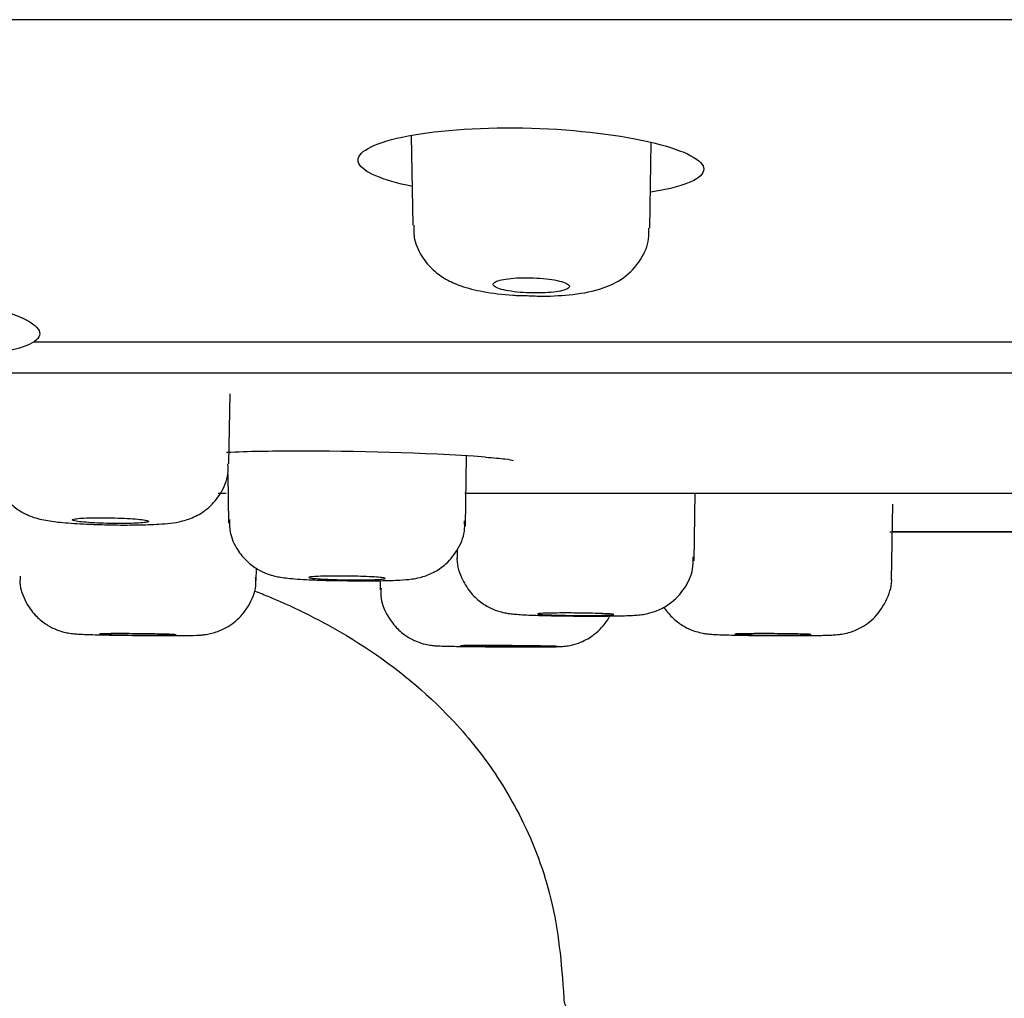
# Model space of a CAD drawing. Units: millimetres. Extents: x -21 to 971, y -35 to 2480.
# Drawn here: x 131 to 148, y 2341 to 2357 of the extents above; entities that cross this region are included whole.
import ezdxf

# ---------------------------------------------------------------- set-up
doc = ezdxf.new("R2010")
doc.units = ezdxf.units.MM
doc.layers.add('Default', color=7, linetype='Continuous')
doc.layers.add('DV1_Default', color=7, linetype='Continuous')

# ---------------------------------------------------------------- blocks, each defined once
blk = doc.blocks.new('SE')
at = {"layer": 'DV1_Default', "color": 7, "linetype": 'Continuous'}
for p, q in [((25.405, 2357.435), (285.795, 2357.435)), ((137.834, 2355.453), (137.861, 2353.936)), ((141.896, 2353.883), (141.921, 2355.338)), ((131.412, 2351.949), (153.57, 2351.949)), ((130.656, 2351.421), (153.536, 2351.421)), ((134.731, 2349.867), (134.752, 2351.062)), ((138.757, 2348.808), (138.778, 2350.007)), ((134.711, 2349.691), (134.725, 2348.86)), ((134.548, 2349.372), (134.686, 2349.372)), ((138.748, 2349.372), (153.55, 2349.372)), ((142.65, 2348.217), (142.67, 2349.372)), ((146.011, 2347.89), (146.034, 2349.182)), ((145.984, 2348.711), (153.565, 2348.711)), ((153.557, 2348.711), (146.024, 2348.711)), ((138.615, 2348.397), (138.617, 2348.25)), ((135.197, 2347.881), (135.201, 2348.088)), ((137.304, 2347.878), (137.307, 2347.722))]:
    blk.add_line(p, q, dxfattribs=at)
for centre, radius, start, end in [((135.638, 2329.218), 20.865, 89.4695, 92.6071), ((136.136, 2305.766), 44.318, 86.1629, 90.3946), ((143.061, 2288.88), 60.149, 90.37881, 90.37961), ((155.6, 2364.01), 35.5, 208.7159, 251.9493), ((140.733, 2340.769), 0.3, 180.8711, 224.9866)]:
    blk.add_arc(centre, radius, start, end, dxfattribs=at)
for points, knots in [([(137.852, 2354.594), (137.34, 2354.7), (137.012, 2354.839), (136.869, 2355.141), (137.104, 2355.299), (138.072, 2355.53), (138.804, 2355.598), (139.587, 2355.593)], [0, 0, 0, 0, 0.314651, 0.314651, 0.657326, 0.657326, 1, 1, 1, 1]), ([(139.587, 2355.593), (140.369, 2355.587), (141.158, 2355.508), (142.351, 2355.26), (142.728, 2355.098), (142.878, 2354.789), (142.644, 2354.642), (142.083, 2354.524), (141.999, 2354.509), (141.909, 2354.495)], [0, 0, 0, 0, 0.316393, 0.316393, 0.632785, 0.632785, 0.949178, 0.949178, 1, 1, 1, 1]), ([(137.878, 2353.937), (137.877, 2353.849), (137.878, 2353.666), (138.009, 2353.391), (138.203, 2353.163), (138.434, 2353), (138.713, 2352.88), (139.064, 2352.795), (139.47, 2352.741), (139.719, 2352.736), (139.809, 2352.734)], [0, 0, 0, 0, 0.087444, 0.212921, 0.320087, 0.425126, 0.544745, 0.715214, 0.911922, 1, 1, 1, 1]), ([(139.809, 2352.734), (139.905, 2352.73), (140.159, 2352.719), (140.634, 2352.752), (141.054, 2352.827), (141.461, 2353.018), (141.747, 2353.32), (141.888, 2353.641), (141.881, 2353.818), (141.878, 2353.886)], [0, 0, 0, 0, 0.091007, 0.277762, 0.496433, 0.652123, 0.802192, 0.935564, 1, 1, 1, 1]), ([(139.784, 2353.039), (139.713, 2353.039), (139.643, 2353.037), (139.58, 2353.032), (139.516, 2353.027), (139.457, 2353.019), (139.408, 2353.01), (139.359, 2353.001), (139.318, 2352.99), (139.288, 2352.978), (139.257, 2352.965), (139.238, 2352.951), (139.231, 2352.937), (139.224, 2352.923), (139.23, 2352.908), (139.248, 2352.893), (139.266, 2352.878), (139.297, 2352.864), (139.338, 2352.851), (139.38, 2352.837), (139.433, 2352.825), (139.493, 2352.815), (139.552, 2352.805), (139.62, 2352.796), (139.69, 2352.79), (139.76, 2352.785), (139.834, 2352.781), (139.906, 2352.78), (139.978, 2352.778), (140.05, 2352.78), (140.117, 2352.783), (140.183, 2352.786), (140.246, 2352.792), (140.3, 2352.8), (140.354, 2352.807), (140.402, 2352.817), (140.438, 2352.828), (140.475, 2352.839), (140.501, 2352.852), (140.515, 2352.866), (140.53, 2352.88), (140.532, 2352.895), (140.522, 2352.909), (140.512, 2352.924), (140.488, 2352.939), (140.454, 2352.953), (140.419, 2352.967), (140.373, 2352.981), (140.318, 2352.992), (140.263, 2353.004), (140.199, 2353.014), (140.131, 2353.021), (140.064, 2353.029), (139.991, 2353.034), (139.918, 2353.037), (139.879, 2353.039), (139.841, 2353.039), (139.803, 2353.039), (139.797, 2353.04), (139.79, 2353.04), (139.784, 2353.039)], [0, 0, 0, 0, 0.052399, 0.052399, 0.052399, 0.104766, 0.104766, 0.104766, 0.15762, 0.15762, 0.15762, 0.211505, 0.211505, 0.211505, 0.266346, 0.266346, 0.266346, 0.321648, 0.321648, 0.321648, 0.376698, 0.376698, 0.376698, 0.430905, 0.430905, 0.430905, 0.484073, 0.484073, 0.484073, 0.536467, 0.536467, 0.536467, 0.588658, 0.588658, 0.588658, 0.641277, 0.641277, 0.641277, 0.69478, 0.69478, 0.69478, 0.749279, 0.749279, 0.749279, 0.804468, 0.804468, 0.804468, 0.859709, 0.859709, 0.859709, 0.914301, 0.914301, 0.914301, 0.967826, 0.967826, 0.967826, 0.995536, 0.995536, 0.995536, 1, 1, 1, 1]), ([(128.29, 2352.86), (129.073, 2352.83), (129.858, 2352.731), (131.045, 2352.458), (131.422, 2352.292), (131.571, 2351.991), (131.335, 2351.854), (130.849, 2351.769), (130.771, 2351.755), (130.686, 2351.743), (130.596, 2351.731)], [0, 0, 0, 0, 0.307826, 0.307826, 0.615652, 0.615652, 0.923477, 0.923477, 0.923477, 1, 1, 1, 1]), ([(130.713, 2349.907), (130.709, 2349.846), (130.703, 2349.69), (130.806, 2349.44), (130.971, 2349.218), (131.155, 2349.071), (131.33, 2348.982), (131.486, 2348.932), (131.662, 2348.896), (131.898, 2348.868), (132.242, 2348.843), (132.472, 2348.837), (132.569, 2348.834)], [0, 0, 0, 0, 0.061055, 0.182261, 0.281768, 0.36764, 0.442441, 0.508071, 0.579937, 0.731101, 0.902278, 1, 1, 1, 1]), ([(139.102, 2349.984), (139.237, 2349.972), (139.441, 2349.953), (139.55, 2349.936), (139.575, 2349.928)], [0, 0, 0, 0, 0.542582, 1, 1, 1, 1]), ([(132.569, 2348.834), (132.625, 2348.832), (132.811, 2348.826), (133.174, 2348.826), (133.589, 2348.843), (133.842, 2348.859), (134.167, 2348.966), (134.406, 2349.125), (134.606, 2349.366), (134.724, 2349.64), (134.717, 2349.806), (134.714, 2349.869)], [0, 0, 0, 0, 0.051831, 0.198824, 0.34961, 0.540318, 0.628954, 0.720761, 0.824762, 0.942569, 1, 1, 1, 1]), ([(132.545, 2348.952), (132.475, 2348.952), (132.407, 2348.951), (132.347, 2348.949), (132.287, 2348.947), (132.234, 2348.944), (132.191, 2348.941), (132.148, 2348.937), (132.114, 2348.933), (132.092, 2348.928), (132.071, 2348.923), (132.061, 2348.918), (132.064, 2348.913), (132.067, 2348.907), (132.082, 2348.901), (132.109, 2348.896), (132.136, 2348.89), (132.174, 2348.885), (132.222, 2348.88), (132.27, 2348.875), (132.328, 2348.87), (132.391, 2348.866), (132.455, 2348.862), (132.525, 2348.859), (132.597, 2348.857), (132.668, 2348.854), (132.743, 2348.853), (132.815, 2348.852), (132.887, 2348.852), (132.958, 2348.852), (133.022, 2348.853), (133.085, 2348.854), (133.144, 2348.857), (133.193, 2348.86), (133.242, 2348.863), (133.283, 2348.866), (133.311, 2348.871), (133.34, 2348.875), (133.357, 2348.88), (133.362, 2348.885), (133.367, 2348.891), (133.359, 2348.896), (133.34, 2348.902), (133.321, 2348.907), (133.289, 2348.913), (133.247, 2348.918), (133.205, 2348.924), (133.153, 2348.929), (133.093, 2348.933), (133.034, 2348.937), (132.967, 2348.941), (132.897, 2348.944), (132.827, 2348.947), (132.753, 2348.949), (132.68, 2348.95), (132.635, 2348.951), (132.589, 2348.952), (132.545, 2348.952)], [0, 0, 0, 0, 0.053506, 0.053506, 0.053506, 0.107007, 0.107007, 0.107007, 0.160579, 0.160579, 0.160579, 0.214305, 0.214305, 0.214305, 0.268174, 0.268174, 0.268174, 0.322113, 0.322113, 0.322113, 0.376019, 0.376019, 0.376019, 0.429804, 0.429804, 0.429804, 0.483434, 0.483434, 0.483434, 0.536943, 0.536943, 0.536943, 0.590416, 0.590416, 0.590416, 0.643952, 0.643952, 0.643952, 0.697625, 0.697625, 0.697625, 0.751448, 0.751448, 0.751448, 0.805373, 0.805373, 0.805373, 0.859303, 0.859303, 0.859303, 0.913138, 0.913138, 0.913138, 0.96682, 0.96682, 0.96682, 1, 1, 1, 1]), ([(134.74, 2348.922), (134.739, 2348.842), (134.74, 2348.673), (134.856, 2348.418), (135.025, 2348.21), (135.206, 2348.075), (135.373, 2347.996), (135.51, 2347.956), (135.625, 2347.934), (135.788, 2347.913), (136.049, 2347.896), (136.414, 2347.882), (136.614, 2347.88), (136.693, 2347.879)], [0, 0, 0, 0, 0.07673, 0.188641, 0.280709, 0.35937, 0.426009, 0.479704, 0.527831, 0.59919, 0.778017, 0.924082, 1, 1, 1, 1]), ([(136.693, 2347.879), (136.772, 2347.877), (136.974, 2347.874), (137.328, 2347.877), (137.63, 2347.887), (137.808, 2347.901), (137.987, 2347.93), (138.194, 2348), (138.424, 2348.146), (138.629, 2348.386), (138.751, 2348.667), (138.745, 2348.833), (138.742, 2348.898)], [0, 0, 0, 0, 0.073504, 0.217033, 0.366045, 0.477356, 0.544547, 0.61931, 0.706211, 0.820361, 0.939956, 1, 1, 1, 1]), ([(138.619, 2348.302), (138.618, 2348.298), (138.599, 2348.179), (138.674, 2347.946), (138.821, 2347.69), (139.001, 2347.517), (139.176, 2347.411), (139.33, 2347.354), (139.444, 2347.328), (139.528, 2347.315), (139.651, 2347.303), (139.848, 2347.292), (140.169, 2347.282), (140.372, 2347.28), (140.458, 2347.279)], [0, 0, 0, 0, 0.004887, 0.13761, 0.242388, 0.330328, 0.404852, 0.466025, 0.511133, 0.548381, 0.602768, 0.765217, 0.913895, 1, 1, 1, 1]), ([(140.458, 2347.279), (140.525, 2347.278), (140.71, 2347.275), (141.058, 2347.275), (141.416, 2347.279), (141.614, 2347.287), (141.746, 2347.299), (141.87, 2347.319), (142.042, 2347.37), (142.275, 2347.497), (142.5, 2347.732), (142.638, 2348.032), (142.636, 2348.209), (142.635, 2348.286)], [0, 0, 0, 0, 0.060433, 0.192436, 0.325189, 0.467609, 0.522473, 0.565121, 0.621912, 0.698418, 0.819887, 0.932468, 1, 1, 1, 1]), ([(131.178, 2347.957), (131.174, 2347.915), (131.162, 2347.772), (131.254, 2347.528), (131.413, 2347.297), (131.593, 2347.144), (131.764, 2347.052), (131.908, 2347.004), (132.01, 2346.984), (132.072, 2346.977), (132.135, 2346.971), (132.241, 2346.965), (132.46, 2346.957), (132.773, 2346.951), (132.96, 2346.948), (133.036, 2346.948)], [0, 0, 0, 0, 0.041115, 0.161721, 0.258756, 0.340683, 0.409452, 0.464657, 0.502709, 0.528628, 0.560735, 0.632543, 0.788905, 0.92622, 1, 1, 1, 1]), ([(133.036, 2346.948), (133.107, 2346.947), (133.291, 2346.944), (133.631, 2346.942), (133.965, 2346.943), (134.145, 2346.947), (134.241, 2346.951), (134.318, 2346.958), (134.447, 2346.98), (134.649, 2347.047), (134.896, 2347.211), (135.099, 2347.481), (135.202, 2347.752), (135.188, 2347.897), (135.184, 2347.935)], [0, 0, 0, 0, 0.062859, 0.190957, 0.319727, 0.45421, 0.506043, 0.536442, 0.571177, 0.641299, 0.740079, 0.85171, 0.966284, 1, 1, 1, 1]), ([(136.573, 2347.958), (136.503, 2347.958), (136.435, 2347.957), (136.375, 2347.956), (136.315, 2347.955), (136.261, 2347.953), (136.218, 2347.951), (136.175, 2347.948), (136.141, 2347.946), (136.12, 2347.942), (136.098, 2347.939), (136.089, 2347.936), (136.092, 2347.932), (136.095, 2347.929), (136.11, 2347.925), (136.137, 2347.921), (136.164, 2347.918), (136.202, 2347.914), (136.25, 2347.911), (136.298, 2347.907), (136.356, 2347.904), (136.419, 2347.902), (136.482, 2347.899), (136.553, 2347.897), (136.624, 2347.895), (136.696, 2347.894), (136.771, 2347.893), (136.843, 2347.893), (136.914, 2347.892), (136.985, 2347.892), (137.049, 2347.893), (137.113, 2347.894), (137.172, 2347.895), (137.221, 2347.897), (137.27, 2347.899), (137.311, 2347.902), (137.339, 2347.905), (137.368, 2347.908), (137.385, 2347.911), (137.39, 2347.914)], [0, 0, 0, 0, 0.076825, 0.076825, 0.076825, 0.153647, 0.153647, 0.153647, 0.230513, 0.230513, 0.230513, 0.307476, 0.307476, 0.307476, 0.384527, 0.384527, 0.384527, 0.461621, 0.461621, 0.461621, 0.538695, 0.538695, 0.538695, 0.615694, 0.615694, 0.615694, 0.692596, 0.692596, 0.692596, 0.769423, 0.769423, 0.769423, 0.846227, 0.846227, 0.846227, 0.923071, 0.923071, 0.923071, 1, 1, 1, 1]), ([(137.391, 2347.916), (137.391, 2347.919), (137.383, 2347.922), (137.367, 2347.925), (137.348, 2347.929), (137.316, 2347.933), (137.274, 2347.936), (137.233, 2347.94), (137.18, 2347.943), (137.121, 2347.946), (137.062, 2347.949), (136.994, 2347.951), (136.925, 2347.953), (136.855, 2347.955), (136.78, 2347.956), (136.708, 2347.957), (136.662, 2347.958), (136.617, 2347.958), (136.573, 2347.958)], [0, 0, 0, 0, 0.14866, 0.14866, 0.14866, 0.333111, 0.333111, 0.333111, 0.517568, 0.517568, 0.517568, 0.701883, 0.701883, 0.701883, 0.885971, 0.885971, 0.885971, 1, 1, 1, 1]), ([(143.822, 2346.945), (143.896, 2346.944), (144.083, 2346.943), (144.429, 2346.943), (144.77, 2346.945), (144.966, 2346.951), (145.068, 2346.956), (145.17, 2346.968), (145.306, 2346.997), (145.508, 2347.076), (145.756, 2347.257), (145.944, 2347.554), (146.03, 2347.815), (146.011, 2347.931), (146.01, 2347.936)], [0, 0, 0, 0, 0.065494, 0.193492, 0.322104, 0.456562, 0.52082, 0.551621, 0.594155, 0.657416, 0.760675, 0.880759, 0.996038, 1, 1, 1, 1]), ([(137.322, 2347.752), (137.318, 2347.702), (137.308, 2347.553), (137.405, 2347.307), (137.567, 2347.08), (137.747, 2346.931), (137.918, 2346.843), (138.061, 2346.797), (138.164, 2346.778), (138.221, 2346.772), (138.259, 2346.769), (138.322, 2346.766), (138.439, 2346.763), (138.707, 2346.758), (138.99, 2346.755), (139.145, 2346.754), (139.175, 2346.754)], [0, 0, 0, 0, 0.048117, 0.166111, 0.26129, 0.341649, 0.408915, 0.462749, 0.500338, 0.521112, 0.540681, 0.574402, 0.690303, 0.828245, 0.971765, 1, 1, 1, 1]), ([(135.175, 2347.701), (135.258, 2347.669), (135.795, 2347.452), (136.89, 2346.908), (138.114, 2345.992), (139.085, 2344.903), (139.772, 2343.8), (140.306, 2342.37), (140.39, 2341.389), (140.433, 2340.765)], [0, 0, 0, 0, 0.028888, 0.18723, 0.395374, 0.519152, 0.657975, 0.815799, 1, 1, 1, 1]), ([(142.135, 2347.431), (142.148, 2347.411), (142.21, 2347.322), (142.332, 2347.194), (142.51, 2347.078), (142.668, 2347.014), (142.79, 2346.985), (142.867, 2346.973), (142.929, 2346.967), (143.037, 2346.96), (143.24, 2346.953), (143.562, 2346.947), (143.749, 2346.946), (143.822, 2346.945)], [0, 0, 0, 0, 0.031459, 0.142704, 0.236866, 0.314461, 0.372846, 0.410545, 0.447898, 0.516217, 0.733586, 0.909362, 1, 1, 1, 1]), ([(139.175, 2346.754), (139.289, 2346.753), (139.511, 2346.751), (139.871, 2346.751), (140.174, 2346.752), (140.313, 2346.754), (140.39, 2346.757), (140.469, 2346.764), (140.581, 2346.783), (140.754, 2346.838), (140.98, 2346.967), (141.14, 2347.143), (141.217, 2347.273), (141.234, 2347.304)], [0, 0, 0, 0, 0.116513, 0.2616, 0.407539, 0.55995, 0.610568, 0.634626, 0.676467, 0.737341, 0.836861, 0.961686, 1, 1, 1, 1]), ([(140.465, 2347.329), (140.395, 2347.329), (140.327, 2347.328), (140.267, 2347.327), (140.207, 2347.327), (140.153, 2347.325), (140.11, 2347.324), (140.067, 2347.322), (140.033, 2347.321), (140.012, 2347.319), (139.991, 2347.317), (139.981, 2347.314), (139.984, 2347.312), (139.987, 2347.31), (140.002, 2347.307), (140.029, 2347.305), (140.056, 2347.303), (140.095, 2347.3), (140.143, 2347.298), (140.19, 2347.296), (140.248, 2347.294), (140.311, 2347.292), (140.375, 2347.291), (140.445, 2347.289), (140.517, 2347.288), (140.588, 2347.287), (140.663, 2347.287), (140.735, 2347.286), (140.807, 2347.286), (140.878, 2347.286), (140.942, 2347.287), (141.006, 2347.287), (141.065, 2347.288), (141.114, 2347.29), (141.163, 2347.291), (141.203, 2347.292), (141.232, 2347.294), (141.26, 2347.296), (141.277, 2347.298), (141.282, 2347.301)], [0, 0, 0, 0, 0.076882, 0.076882, 0.076882, 0.153763, 0.153763, 0.153763, 0.230663, 0.230663, 0.230663, 0.307602, 0.307602, 0.307602, 0.384579, 0.384579, 0.384579, 0.461573, 0.461573, 0.461573, 0.538559, 0.538559, 0.538559, 0.615513, 0.615513, 0.615513, 0.692428, 0.692428, 0.692428, 0.769311, 0.769311, 0.769311, 0.846184, 0.846184, 0.846184, 0.923074, 0.923074, 0.923074, 1, 1, 1, 1]), ([(141.283, 2347.302), (141.283, 2347.304), (141.275, 2347.306), (141.26, 2347.308), (141.24, 2347.31), (141.208, 2347.312), (141.166, 2347.315), (141.125, 2347.317), (141.072, 2347.319), (141.013, 2347.321), (140.954, 2347.323), (140.887, 2347.324), (140.817, 2347.325), (140.747, 2347.327), (140.673, 2347.328), (140.6, 2347.328), (140.555, 2347.328), (140.509, 2347.329), (140.465, 2347.329)], [0, 0, 0, 0, 0.148969, 0.148969, 0.148969, 0.333239, 0.333239, 0.333239, 0.517511, 0.517511, 0.517511, 0.701725, 0.701725, 0.701725, 0.885843, 0.885843, 0.885843, 1, 1, 1, 1]), ([(132.856, 2346.977), (132.793, 2346.977), (132.735, 2346.977), (132.688, 2346.976), (132.64, 2346.976), (132.602, 2346.975), (132.575, 2346.974), (132.549, 2346.973), (132.534, 2346.972), (132.531, 2346.971), (132.531, 2346.971), (132.531, 2346.97), (132.531, 2346.97)], [0, 0, 0, 0, 0.3222709, 0.3222709, 0.3222709, 0.6445399, 0.6445399, 0.6445399, 0.9668409, 0.9668409, 0.9668409, 1, 1, 1, 1]), ([(132.56, 2346.966), (132.582, 2346.965), (132.616, 2346.963), (132.659, 2346.962), (132.702, 2346.96), (132.757, 2346.959), (132.817, 2346.958), (132.877, 2346.956), (132.945, 2346.955), (133.016, 2346.954), (133.086, 2346.953), (133.161, 2346.952), (133.233, 2346.951), (133.306, 2346.951), (133.378, 2346.95), (133.445, 2346.95), (133.511, 2346.95), (133.573, 2346.95), (133.626, 2346.95), (133.679, 2346.951), (133.724, 2346.951), (133.758, 2346.952), (133.791, 2346.953), (133.814, 2346.954), (133.824, 2346.955)], [0, 0, 0, 0, 0.125028, 0.125028, 0.125028, 0.250069, 0.250069, 0.250069, 0.375103, 0.375103, 0.375103, 0.500116, 0.500116, 0.500116, 0.625103, 0.625103, 0.625103, 0.750069, 0.750069, 0.750069, 0.875029, 0.875029, 0.875029, 1, 1, 1, 1]), ([(133.83, 2346.957), (133.83, 2346.958), (133.826, 2346.958), (133.818, 2346.959), (133.804, 2346.961), (133.777, 2346.962), (133.74, 2346.964), (133.703, 2346.965), (133.655, 2346.967), (133.599, 2346.968), (133.543, 2346.97), (133.479, 2346.971), (133.411, 2346.972), (133.343, 2346.973), (133.269, 2346.974), (133.196, 2346.975), (133.124, 2346.976), (133.05, 2346.976), (132.98, 2346.977), (132.937, 2346.977), (132.895, 2346.977), (132.856, 2346.977)], [0, 0, 0, 0, 0.09416, 0.09416, 0.09416, 0.255335, 0.255335, 0.255335, 0.416532, 0.416532, 0.416532, 0.577729, 0.577729, 0.577729, 0.738906, 0.738906, 0.738906, 0.900049, 0.900049, 0.900049, 1, 1, 1, 1]), ([(143.827, 2346.977), (143.756, 2346.977), (143.688, 2346.977), (143.628, 2346.976), (143.568, 2346.976), (143.514, 2346.975), (143.471, 2346.974), (143.428, 2346.973), (143.395, 2346.972), (143.373, 2346.971), (143.352, 2346.969), (143.342, 2346.968), (143.345, 2346.966), (143.348, 2346.965), (143.364, 2346.963), (143.391, 2346.962), (143.417, 2346.96), (143.456, 2346.959), (143.504, 2346.958), (143.552, 2346.956), (143.61, 2346.955), (143.673, 2346.954), (143.736, 2346.953), (143.806, 2346.952), (143.878, 2346.951), (143.95, 2346.951), (144.024, 2346.95), (144.096, 2346.95), (144.168, 2346.95), (144.239, 2346.95), (144.303, 2346.95), (144.367, 2346.951), (144.426, 2346.951), (144.475, 2346.952), (144.524, 2346.953), (144.564, 2346.954), (144.593, 2346.955), (144.621, 2346.956), (144.639, 2346.958), (144.643, 2346.959)], [0, 0, 0, 0, 0.076906, 0.076906, 0.076906, 0.153812, 0.153812, 0.153812, 0.230726, 0.230726, 0.230726, 0.307655, 0.307655, 0.307655, 0.3846, 0.3846, 0.3846, 0.461553, 0.461553, 0.461553, 0.538501, 0.538501, 0.538501, 0.615437, 0.615437, 0.615437, 0.692357, 0.692357, 0.692357, 0.769263, 0.769263, 0.769263, 0.846166, 0.846166, 0.846166, 0.923076, 0.923076, 0.923076, 1, 1, 1, 1]), ([(144.645, 2346.96), (144.645, 2346.961), (144.637, 2346.962), (144.621, 2346.964), (144.601, 2346.965), (144.569, 2346.967), (144.528, 2346.968), (144.486, 2346.97), (144.433, 2346.971), (144.374, 2346.972), (144.315, 2346.973), (144.248, 2346.974), (144.178, 2346.975), (144.108, 2346.976), (144.034, 2346.976), (143.962, 2346.977), (143.916, 2346.977), (143.871, 2346.977), (143.827, 2346.977)], [0, 0, 0, 0, 0.1491, 0.1491, 0.1491, 0.333293, 0.333293, 0.333293, 0.517488, 0.517488, 0.517488, 0.701658, 0.701658, 0.701658, 0.88579, 0.88579, 0.88579, 1, 1, 1, 1]), ([(138.998, 2346.771), (138.935, 2346.771), (138.878, 2346.771), (138.83, 2346.771), (138.783, 2346.77), (138.744, 2346.77), (138.718, 2346.769), (138.691, 2346.769), (138.676, 2346.768), (138.674, 2346.767), (138.673, 2346.767), (138.673, 2346.767), (138.673, 2346.767)], [0, 0, 0, 0, 0.322319, 0.322319, 0.322319, 0.644638, 0.644638, 0.644638, 0.966967, 0.966967, 0.966967, 1, 1, 1, 1]), ([(138.703, 2346.765), (138.724, 2346.764), (138.758, 2346.763), (138.802, 2346.762), (138.845, 2346.761), (138.899, 2346.76), (138.96, 2346.76), (139.02, 2346.759), (139.088, 2346.758), (139.158, 2346.757), (139.229, 2346.757), (139.303, 2346.756), (139.376, 2346.756), (139.448, 2346.756), (139.521, 2346.755), (139.587, 2346.755), (139.654, 2346.755), (139.716, 2346.755), (139.769, 2346.755), (139.822, 2346.756), (139.867, 2346.756), (139.901, 2346.756), (139.934, 2346.757), (139.957, 2346.758), (139.967, 2346.758)], [0, 0, 0, 0, 0.12501, 0.12501, 0.12501, 0.250023, 0.250023, 0.250023, 0.375035, 0.375035, 0.375035, 0.500039, 0.500039, 0.500039, 0.625035, 0.625035, 0.625035, 0.750023, 0.750023, 0.750023, 0.87501, 0.87501, 0.87501, 1, 1, 1, 1]), ([(140.306, 2346.76), (140.299, 2346.76), (140.291, 2346.761), (140.281, 2346.761), (140.245, 2346.762), (140.189, 2346.764), (140.119, 2346.765), (140.049, 2346.766), (139.962, 2346.768), (139.867, 2346.769), (139.771, 2346.77), (139.663, 2346.771), (139.552, 2346.772), (139.441, 2346.773), (139.324, 2346.774), (139.211, 2346.775), (139.098, 2346.775), (138.985, 2346.776), (138.882, 2346.776), (138.827, 2346.776), (138.774, 2346.776), (138.725, 2346.776)], [0, 0, 0, 0, 0.04501, 0.04501, 0.04501, 0.217851, 0.217851, 0.217851, 0.390227, 0.390227, 0.390227, 0.563083, 0.563083, 0.563083, 0.73561, 0.73561, 0.73561, 0.908335, 0.908335, 0.908335, 1, 1, 1, 1]), ([(139.973, 2346.759), (139.973, 2346.76), (139.969, 2346.76), (139.961, 2346.761), (139.947, 2346.761), (139.92, 2346.762), (139.883, 2346.763), (139.846, 2346.764), (139.797, 2346.765), (139.742, 2346.766), (139.686, 2346.767), (139.621, 2346.767), (139.553, 2346.768), (139.485, 2346.769), (139.412, 2346.769), (139.339, 2346.77), (139.266, 2346.77), (139.192, 2346.771), (139.123, 2346.771), (139.08, 2346.771), (139.038, 2346.771), (138.998, 2346.771)], [0, 0, 0, 0, 0.094226, 0.094226, 0.094226, 0.255385, 0.255385, 0.255385, 0.416551, 0.416551, 0.416551, 0.577719, 0.577719, 0.577719, 0.738879, 0.738879, 0.738879, 0.900027, 0.900027, 0.900027, 1, 1, 1, 1]), ([(139.174, 2346.754), (139.179, 2346.754), (139.183, 2346.754), (139.188, 2346.754), (139.301, 2346.753), (139.418, 2346.752), (139.529, 2346.752), (139.641, 2346.751), (139.75, 2346.751), (139.847, 2346.751), (139.944, 2346.751), (140.033, 2346.751), (140.105, 2346.752), (140.177, 2346.752), (140.235, 2346.753), (140.274, 2346.754), (140.313, 2346.755), (140.334, 2346.756), (140.335, 2346.757), (140.335, 2346.757), (140.334, 2346.758), (140.33, 2346.758)], [0, 0, 0, 0, 0.007486, 0.007486, 0.007486, 0.193837, 0.193837, 0.193837, 0.380331, 0.380331, 0.380331, 0.566367, 0.566367, 0.566367, 0.752769, 0.752769, 0.752769, 0.939008, 0.939008, 0.939008, 1, 1, 1, 1])]:
    blk.add_open_spline(points, degree=3, knots=knots, dxfattribs=at)

msp = doc.modelspace()

# ---------------------------------------------------------------- block references
at = {"layer": 'Default'}
msp.add_blockref('SE', (0, 0), dxfattribs=at)

doc.saveas('drawing.dxf')
